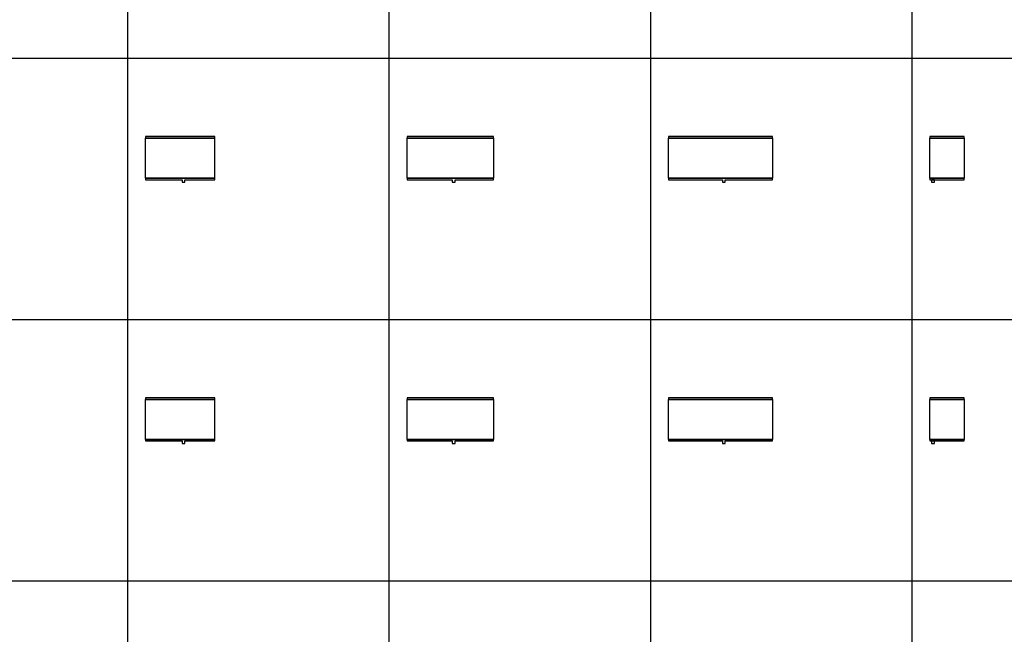
# Model space of a CAD drawing. Units: inches. Extents: x 0 to 6929, y 0 to 1122.
# Drawn here: x 424 to 868, y 566 to 844 of the extents above; entities that cross this region are included whole.
import ezdxf

# ---------------------------------------------------------------- set-up
doc = ezdxf.new("R2010")
doc.units = ezdxf.units.IN
doc.header["$MEASUREMENT"] = 0
doc.layers.add('- TAB', color=4, linetype='Continuous', true_color=0x00ffff)
doc.layers.add('2D DRAWING', color=2, linetype='Continuous', true_color=0xffff00)

msp = doc.modelspace()

# ---------------------------------------------------------------- linework, layer by layer
at = {"layer": '- TAB'}
for points in [[(826.77, 0), (826.77, 1062.99)], [(472.44, 0), (472.44, 1003.94)], [(590.55, 0), (590.55, 1003.94)], [(708.66, 0), (708.66, 1003.94)], [(0, 826.77), (5433.07, 826.77)], [(0, 708.66), (5433.07, 708.66)], [(0, 590.55), (5433.07, 590.55)]]:
    msp.add_lwpolyline(points, dxfattribs=at)
at = {"layer": '2D DRAWING'}
for points in [[(496.91, 771.85), (496.91, 770.71), (496.91, 770.71), (496.92, 770.71), (496.94, 770.71), (496.96, 770.71), (496.98, 770.71), (497.02, 770.71), (497.06, 770.71), (497.11, 770.71), (497.16, 770.71), (497.21, 770.71), (497.22, 770.71), (497.22, 770.7), (497.23, 770.7), (497.23, 770.7), (497.24, 770.7), (497.25, 770.7), (497.26, 770.7), (497.28, 770.7), (497.3, 770.7), (497.33, 770.7), (497.36, 770.7), (497.38, 770.7), (497.42, 770.7), (497.45, 770.7), (497.48, 770.7), (497.51, 770.7), (497.55, 770.7), (497.58, 770.7), (497.61, 770.7), (497.64, 770.7), (497.68, 770.7), (497.71, 770.7), (497.74, 770.7), (497.77, 770.7), (497.8, 770.7), (497.83, 770.7), (497.85, 770.7), (497.88, 770.7), (497.89, 770.7), (497.91, 770.7), (497.92, 770.7), (497.93, 770.7), (497.93, 770.7), (497.93, 770.7), (497.93, 770.71), (497.94, 770.71), (498, 770.71), (498.05, 770.71), (498.1, 770.71), (498.14, 770.71), (498.17, 770.71), (498.2, 770.71), (498.22, 770.71), (498.24, 770.71), (498.25, 770.71), (498.25, 770.71), (498.25, 771.85), (511.67, 771.85), (511.67, 771.85), (511.68, 771.85), (511.68, 772.56), (511.81, 772.56), (511.81, 790.63), (511.67, 790.63), (511.67, 791.34), (480.45, 791.34), (480.45, 790.63), (480.31, 790.63), (480.31, 772.56), (480.45, 772.56), (480.45, 772.56), (480.45, 771.85), (495.93, 771.85), (495.93, 771.85), (496.2, 771.85), (496.2, 771.85)], [(480.75, 790.63), (511.38, 790.63), (511.38, 790.61), (480.75, 790.61)], [(618.96, 771.85), (618.96, 770.71), (618.96, 770.71), (618.97, 770.71), (618.98, 770.71), (619, 770.71), (619.03, 770.71), (619.07, 770.71), (619.11, 770.71), (619.15, 770.71), (619.2, 770.71), (619.26, 770.71), (619.27, 770.71), (619.27, 770.7), (619.27, 770.7), (619.28, 770.7), (619.29, 770.7), (619.3, 770.7), (619.31, 770.7), (619.33, 770.7), (619.35, 770.7), (619.38, 770.7), (619.4, 770.7), (619.43, 770.7), (619.46, 770.7), (619.5, 770.7), (619.53, 770.7), (619.56, 770.7), (619.59, 770.7), (619.63, 770.7), (619.66, 770.7), (619.69, 770.7), (619.72, 770.7), (619.76, 770.7), (619.79, 770.7), (619.82, 770.7), (619.85, 770.7), (619.88, 770.7), (619.9, 770.7), (619.92, 770.7), (619.94, 770.7), (619.96, 770.7), (619.97, 770.7), (619.97, 770.7), (619.98, 770.7), (619.98, 770.7), (619.98, 770.71), (619.99, 770.71), (620.05, 770.71), (620.1, 770.71), (620.15, 770.71), (620.19, 770.71), (620.22, 770.71), (620.25, 770.71), (620.27, 770.71), (620.28, 770.71), (620.29, 770.71), (620.3, 770.71), (620.3, 771.85), (637.66, 771.85), (637.66, 772.56), (637.66, 772.56), (637.8, 772.56), (637.8, 790.63), (637.66, 790.63), (637.66, 791.34), (598.56, 791.34), (598.56, 790.63), (598.43, 790.63), (598.43, 772.56), (598.56, 772.56), (598.56, 772.56), (598.56, 771.85), (617.97, 771.85), (617.97, 771.85), (618.25, 771.85), (618.25, 771.85)], [(598.86, 790.63), (637.36, 790.63), (637.36, 790.61), (598.86, 790.61)], [(741, 771.85), (741, 770.71), (741.01, 770.71), (741.02, 770.71), (741.03, 770.71), (741.05, 770.71), (741.08, 770.71), (741.11, 770.71), (741.15, 770.71), (741.2, 770.71), (741.25, 770.71), (741.31, 770.71), (741.32, 770.71), (741.32, 770.7), (741.32, 770.7), (741.32, 770.7), (741.33, 770.7), (741.34, 770.7), (741.36, 770.7), (741.38, 770.7), (741.4, 770.7), (741.42, 770.7), (741.45, 770.7), (741.48, 770.7), (741.51, 770.7), (741.54, 770.7), (741.58, 770.7), (741.61, 770.7), (741.64, 770.7), (741.67, 770.7), (741.71, 770.7), (741.74, 770.7), (741.77, 770.7), (741.8, 770.7), (741.84, 770.7), (741.87, 770.7), (741.9, 770.7), (741.92, 770.7), (741.95, 770.7), (741.97, 770.7), (741.99, 770.7), (742, 770.7), (742.01, 770.7), (742.02, 770.7), (742.03, 770.7), (742.03, 770.7), (742.03, 770.71), (742.04, 770.71), (742.1, 770.71), (742.15, 770.71), (742.19, 770.71), (742.23, 770.71), (742.27, 770.71), (742.3, 770.71), (742.32, 770.71), (742.33, 770.71), (742.34, 770.71), (742.34, 770.71), (742.34, 771.85), (763.64, 771.85), (763.64, 772.56), (763.64, 772.56), (763.78, 772.56), (763.78, 790.63), (763.64, 790.63), (763.64, 791.34), (716.67, 791.34), (716.67, 790.63), (716.54, 790.63), (716.54, 772.56), (716.67, 772.56), (716.67, 772.56), (716.67, 771.85), (740.02, 771.85), (740.02, 771.85), (740.3, 771.85), (740.3, 771.85)], [(716.97, 790.63), (763.35, 790.63), (763.35, 790.61), (716.97, 790.61)], [(834.78, 791.34), (834.78, 790.63), (834.65, 790.63), (834.65, 772.56), (834.78, 772.56), (834.78, 771.85), (850.26, 771.85), (850.26, 772.56), (850.39, 772.56), (850.39, 790.63), (850.26, 790.63), (850.26, 791.34)], [(849.96, 790.63), (849.96, 790.61), (835.08, 790.61), (835.08, 790.63)], [(511.38, 772.58), (511.38, 772.56), (480.75, 772.56), (480.75, 772.58)], [(637.36, 772.58), (637.36, 772.56), (598.86, 772.56), (598.86, 772.58)], [(763.35, 772.58), (763.35, 772.56), (716.97, 772.56), (716.97, 772.58)], [(849.96, 772.58), (849.96, 772.56), (835.08, 772.56), (835.08, 772.58)], [(836.16, 771.85), (836.1, 771.85), (836.04, 771.85), (835.98, 771.85), (835.92, 771.85), (835.85, 771.85), (835.8, 771.85), (835.74, 771.85), (835.69, 771.85), (835.64, 771.85), (835.6, 771.85), (835.57, 771.85), (835.54, 771.85), (835.52, 771.85), (835.5, 771.85), (835.49, 771.85), (835.49, 771.85), (835.49, 770.71), (835.49, 770.71), (835.5, 770.71), (835.52, 770.71), (835.54, 770.71), (835.57, 770.71), (835.6, 770.71), (835.64, 770.71), (835.69, 770.71), (835.74, 770.71), (835.8, 770.71), (835.81, 770.71), (835.81, 770.7), (835.81, 770.7), (835.81, 770.7), (835.82, 770.7), (835.83, 770.7), (835.85, 770.7), (835.86, 770.7), (835.89, 770.7), (835.91, 770.7), (835.94, 770.7), (835.97, 770.7), (836, 770.7), (836.03, 770.7), (836.06, 770.7), (836.1, 770.7), (836.13, 770.7), (836.16, 770.7), (836.19, 770.7), (836.23, 770.7), (836.26, 770.7), (836.29, 770.7), (836.32, 770.7), (836.36, 770.7), (836.38, 770.7), (836.41, 770.7), (836.44, 770.7), (836.46, 770.7), (836.48, 770.7), (836.49, 770.7), (836.5, 770.7), (836.51, 770.7), (836.51, 770.7), (836.52, 770.7), (836.52, 770.71), (836.53, 770.71), (836.58, 770.71), (836.63, 770.71), (836.68, 770.71), (836.72, 770.71), (836.76, 770.71), (836.78, 770.71), (836.8, 770.71), (836.82, 770.71), (836.83, 770.71), (836.83, 770.71), (836.83, 771.85), (836.83, 771.85), (836.82, 771.85), (836.8, 771.85), (836.78, 771.85), (836.76, 771.85), (836.72, 771.85), (836.68, 771.85), (836.63, 771.85), (836.58, 771.85), (836.53, 771.85), (836.47, 771.85), (836.41, 771.85), (836.35, 771.85), (836.28, 771.85), (836.22, 771.85)], [(496.91, 653.74), (496.91, 652.6), (496.91, 652.6), (496.92, 652.6), (496.94, 652.6), (496.96, 652.6), (496.98, 652.6), (497.02, 652.6), (497.06, 652.6), (497.11, 652.6), (497.16, 652.6), (497.21, 652.6), (497.22, 652.6), (497.22, 652.59), (497.23, 652.59), (497.23, 652.59), (497.24, 652.59), (497.25, 652.59), (497.26, 652.59), (497.28, 652.59), (497.3, 652.59), (497.33, 652.59), (497.36, 652.59), (497.38, 652.59), (497.42, 652.59), (497.45, 652.59), (497.48, 652.59), (497.51, 652.59), (497.55, 652.59), (497.58, 652.59), (497.61, 652.59), (497.64, 652.59), (497.68, 652.59), (497.71, 652.59), (497.74, 652.59), (497.77, 652.59), (497.8, 652.59), (497.83, 652.59), (497.85, 652.59), (497.88, 652.59), (497.89, 652.59), (497.91, 652.59), (497.92, 652.59), (497.93, 652.59), (497.93, 652.59), (497.93, 652.59), (497.93, 652.6), (497.94, 652.6), (498, 652.6), (498.05, 652.6), (498.1, 652.6), (498.14, 652.6), (498.17, 652.6), (498.2, 652.6), (498.22, 652.6), (498.24, 652.6), (498.25, 652.6), (498.25, 652.6), (498.25, 653.74), (511.67, 653.74), (511.67, 653.74), (511.68, 653.74), (511.68, 654.45), (511.81, 654.45), (511.81, 672.52), (511.67, 672.52), (511.67, 673.23), (480.45, 673.23), (480.45, 672.52), (480.31, 672.52), (480.31, 654.45), (480.45, 654.45), (480.45, 653.74), (480.45, 653.74), (495.93, 653.74), (495.93, 653.74), (496.2, 653.74), (496.2, 653.74)], [(511.38, 672.52), (511.38, 672.5), (480.75, 672.5), (480.75, 672.52)], [(618.96, 653.74), (618.96, 652.6), (618.96, 652.6), (618.97, 652.6), (618.98, 652.6), (619, 652.6), (619.03, 652.6), (619.07, 652.6), (619.11, 652.6), (619.15, 652.6), (619.2, 652.6), (619.26, 652.6), (619.27, 652.6), (619.27, 652.59), (619.27, 652.59), (619.28, 652.59), (619.29, 652.59), (619.3, 652.59), (619.31, 652.59), (619.33, 652.59), (619.35, 652.59), (619.38, 652.59), (619.4, 652.59), (619.43, 652.59), (619.46, 652.59), (619.5, 652.59), (619.53, 652.59), (619.56, 652.59), (619.59, 652.59), (619.63, 652.59), (619.66, 652.59), (619.69, 652.59), (619.72, 652.59), (619.76, 652.59), (619.79, 652.59), (619.82, 652.59), (619.85, 652.59), (619.88, 652.59), (619.9, 652.59), (619.92, 652.59), (619.94, 652.59), (619.96, 652.59), (619.97, 652.59), (619.97, 652.59), (619.98, 652.59), (619.98, 652.59), (619.98, 652.6), (619.99, 652.6), (620.05, 652.6), (620.1, 652.6), (620.15, 652.6), (620.19, 652.6), (620.22, 652.6), (620.25, 652.6), (620.27, 652.6), (620.28, 652.6), (620.29, 652.6), (620.3, 652.6), (620.3, 653.74), (637.66, 653.74), (637.66, 654.45), (637.66, 654.45), (637.8, 654.45), (637.8, 672.52), (637.66, 672.52), (637.66, 673.23), (598.56, 673.23), (598.56, 672.52), (598.43, 672.52), (598.43, 654.45), (598.56, 654.45), (598.56, 654.45), (598.56, 653.74), (617.97, 653.74), (617.97, 653.74), (618.25, 653.74), (618.25, 653.74)], [(637.36, 672.52), (637.36, 672.5), (598.86, 672.5), (598.86, 672.52)], [(741, 653.74), (741, 652.6), (741.01, 652.6), (741.02, 652.6), (741.03, 652.6), (741.05, 652.6), (741.08, 652.6), (741.11, 652.6), (741.15, 652.6), (741.2, 652.6), (741.25, 652.6), (741.31, 652.6), (741.32, 652.6), (741.32, 652.59), (741.32, 652.59), (741.32, 652.59), (741.33, 652.59), (741.34, 652.59), (741.36, 652.59), (741.38, 652.59), (741.4, 652.59), (741.42, 652.59), (741.45, 652.59), (741.48, 652.59), (741.51, 652.59), (741.54, 652.59), (741.58, 652.59), (741.61, 652.59), (741.64, 652.59), (741.67, 652.59), (741.71, 652.59), (741.74, 652.59), (741.77, 652.59), (741.8, 652.59), (741.84, 652.59), (741.87, 652.59), (741.9, 652.59), (741.92, 652.59), (741.95, 652.59), (741.97, 652.59), (741.99, 652.59), (742, 652.59), (742.01, 652.59), (742.02, 652.59), (742.03, 652.59), (742.03, 652.59), (742.03, 652.6), (742.04, 652.6), (742.1, 652.6), (742.15, 652.6), (742.19, 652.6), (742.23, 652.6), (742.27, 652.6), (742.3, 652.6), (742.32, 652.6), (742.33, 652.6), (742.34, 652.6), (742.34, 652.6), (742.34, 653.74), (763.64, 653.74), (763.64, 653.74), (763.64, 654.45), (763.78, 654.45), (763.78, 672.52), (763.64, 672.52), (763.64, 673.23), (716.67, 673.23), (716.67, 672.52), (716.54, 672.52), (716.54, 654.45), (716.67, 654.45), (716.67, 653.74), (716.67, 653.74), (740.02, 653.74), (740.02, 653.74), (740.3, 653.74), (740.3, 653.74)], [(763.35, 672.52), (763.35, 672.5), (716.97, 672.5), (716.97, 672.52)], [(850.26, 654.45), (850.39, 654.45), (850.39, 672.52), (850.26, 672.52), (850.26, 673.23), (834.78, 673.23), (834.78, 672.52), (834.65, 672.52), (834.65, 654.45), (834.78, 654.45), (834.78, 653.74), (850.26, 653.74)], [(849.96, 672.52), (849.96, 672.5), (835.08, 672.5), (835.08, 672.52)], [(511.38, 654.47), (511.38, 654.45), (480.75, 654.45), (480.75, 654.47)], [(637.36, 654.47), (637.36, 654.45), (598.86, 654.45), (598.86, 654.47)], [(763.35, 654.47), (763.35, 654.45), (716.97, 654.45), (716.97, 654.47)], [(849.96, 654.47), (849.96, 654.45), (835.08, 654.45), (835.08, 654.47)], [(836.16, 653.74), (836.1, 653.74), (836.04, 653.74), (835.98, 653.74), (835.92, 653.74), (835.85, 653.74), (835.8, 653.74), (835.74, 653.74), (835.69, 653.74), (835.64, 653.74), (835.6, 653.74), (835.57, 653.74), (835.54, 653.74), (835.52, 653.74), (835.5, 653.74), (835.49, 653.74), (835.49, 653.74), (835.49, 652.6), (835.49, 652.6), (835.5, 652.6), (835.52, 652.6), (835.54, 652.6), (835.57, 652.6), (835.6, 652.6), (835.64, 652.6), (835.69, 652.6), (835.74, 652.6), (835.8, 652.6), (835.81, 652.6), (835.81, 652.59), (835.81, 652.59), (835.81, 652.59), (835.82, 652.59), (835.83, 652.59), (835.85, 652.59), (835.86, 652.59), (835.89, 652.59), (835.91, 652.59), (835.94, 652.59), (835.97, 652.59), (836, 652.59), (836.03, 652.59), (836.06, 652.59), (836.1, 652.59), (836.13, 652.59), (836.16, 652.59), (836.19, 652.59), (836.23, 652.59), (836.26, 652.59), (836.29, 652.59), (836.32, 652.59), (836.36, 652.59), (836.38, 652.59), (836.41, 652.59), (836.44, 652.59), (836.46, 652.59), (836.48, 652.59), (836.49, 652.59), (836.5, 652.59), (836.51, 652.59), (836.51, 652.59), (836.52, 652.59), (836.52, 652.6), (836.53, 652.6), (836.58, 652.6), (836.63, 652.6), (836.68, 652.6), (836.72, 652.6), (836.76, 652.6), (836.78, 652.6), (836.8, 652.6), (836.82, 652.6), (836.83, 652.6), (836.83, 652.6), (836.83, 653.74), (836.83, 653.74), (836.82, 653.74), (836.8, 653.74), (836.78, 653.74), (836.76, 653.74), (836.72, 653.74), (836.68, 653.74), (836.63, 653.74), (836.58, 653.74), (836.53, 653.74), (836.47, 653.74), (836.41, 653.74), (836.35, 653.74), (836.28, 653.74), (836.22, 653.74)]]:
    msp.add_lwpolyline(points, close=True, dxfattribs=at)

doc.saveas('drawing.dxf')
